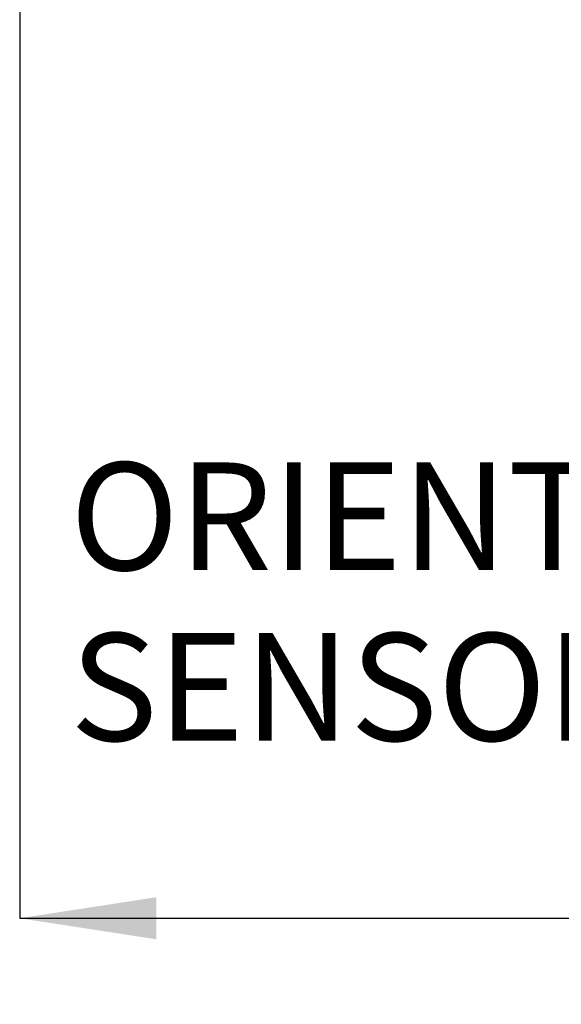
# Model space of a CAD drawing. Units: millimetres. Extents: x 15 to 207, y 37 to 203.
# Drawn here: x 15 to 35, y 48 to 85 of the extents above; entities that cross this region are included whole.
import ezdxf

# ---------------------------------------------------------------- set-up
doc = ezdxf.new("R2010")
doc.units = ezdxf.units.MM
doc.layers.add('DIMENSIONS', color=7, linetype='Continuous')
doc.styles.add('SLDTEXTSTYLE0', font='TXT', dxfattribs={"width": 0.7})
doc.dimstyles.new('SLDDIMSTYLE8', dxfattribs={"dimtxt": 5.037667, "dimasz": 2.116667, "dimexe": 0, "dimexo": 0.0625, "dimgap": 1.259417, "dimtad": 0, "dimtih": 1, "dimtoh": 1, "dimdec": 0, "dimlfac": 3, "dimrnd": 1e-09, "dimzin": 12, "dimdsep": 46, "dimtxsty": 'SLDTEXTSTYLE0', "dimsah": 1, "dimcen": 0.09, "dimadec": 0, "dimazin": 3, "dimtfac": 1, "dimtdec": 0, "dimtofl": 0, "dimtmove": 0, "dimatfit": 3, "dimfxl": 1, "dimfrac": 2, "dimtolj": 1, "dimtzin": 12, "dimarcsym": 0})

# ---------------------------------------------------------------- blocks, each defined once
blk = doc.blocks.new('_D_7')
at = {"layer": 'DIMENSIONS'}
for p, q in [((14.995, 88.377), (14.995, 51.46)), ((97.662, 88.377), (97.662, 51.46)), ((14.995, 51.46), (54.454, 51.46)), ((97.662, 51.46), (63.274, 51.46))]:
    blk.add_line(p, q, dxfattribs=at)
for points in [[(14.995, 51.46), (20.033, 50.685), (20.033, 52.235)], [(97.662, 51.46), (92.624, 52.235), (92.624, 50.685)]]:
    blk.add_solid(points, dxfattribs=at)
at = {"layer": 'DIMENSIONS', "insert": (54.454, 53.497), "char_height": 3.9688, "attachment_point": 1, "style": 'SLDTEXTSTYLE0'}
blk.add_mtext('250', dxfattribs=at)
blk = doc.blocks.new('SW_NOTE_2')
at = {"layer": 'DIMENSIONS', "color": 0, "char_height": 3.96875, "attachment_point": 1, "style": 'SLDTEXTSTYLE0'}
for s, insert in [('ORIENTATION OF', (-46.921, 7.676)), ('SENSOR CRITICAL', (-46.921, 1.385))]:
    blk.add_mtext(s, dxfattribs=dict(at, insert=insert))

msp = doc.modelspace()

# ---------------------------------------------------------------- block references
at = {"layer": 'DIMENSIONS'}
msp.add_blockref('SW_NOTE_2', (63.775261, 60.586566), dxfattribs=at)

# ---------------------------------------------------------------- dimensions: what is measured, and where the dimension line sits
dim = msp.add_linear_dim(base=(97.662015, 51.460054), p1=(14.995348, 88.876721), p2=(97.662015, 88.876721), dimstyle='SLDDIMSTYLE8', dxfattribs=at)
dim.commit()
dim.dimension.update_dxf_attribs({"geometry": '_D_7', "text_midpoint": (58.863956, 51.460054), "dimtype": 160})

doc.saveas('drawing.dxf')
